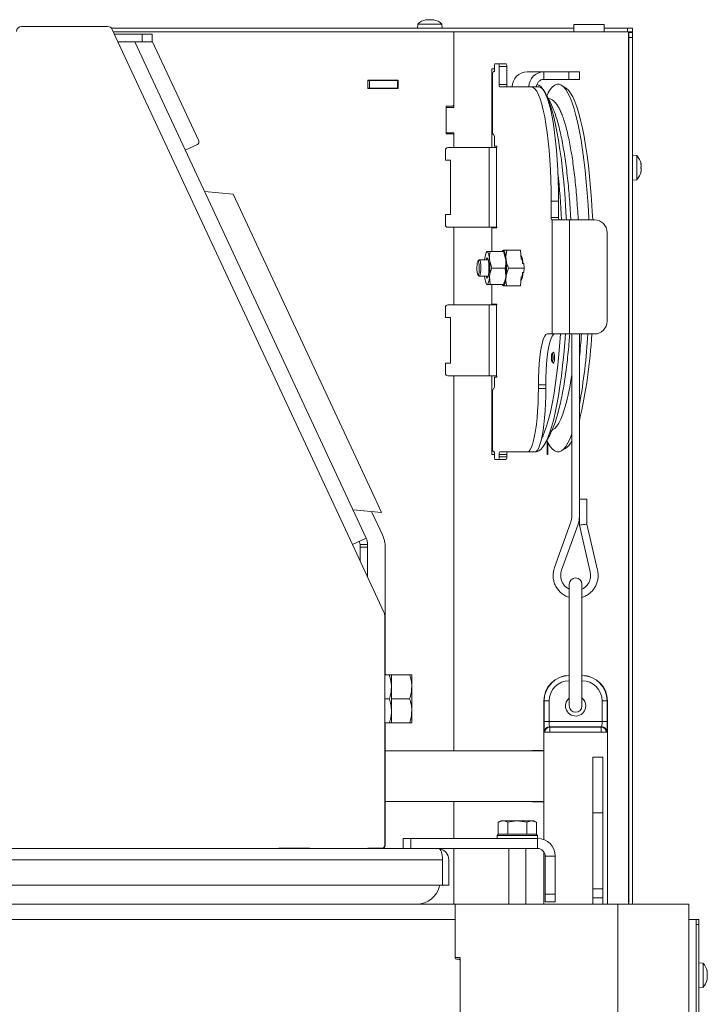
# Model space of a CAD drawing. Extents: x -5079 to -1457, y 1112 to 3986.
# Drawn here: x -4440 to -4169, y 3462 to 3850 of the extents above; entities that cross this region are included whole.
import ezdxf

# ---------------------------------------------------------------- set-up
doc = ezdxf.new("R2010")
doc.units = 0
doc.header["$LTSCALE"] = 5

msp = doc.modelspace()

# ---------------------------------------------------------------- linework, layer by layer
at = {"color": 7, "linetype": 'Continuous', "lineweight": 15}
for p, q in [((-4283.14, 3848.65), (-4283.28, 3847.01)), ((-4273.62, 3848.65), (-4283.14, 3848.65)), ((-4280.06, 3850.24), (-4280.06, 3850.26)), ((-4279.88, 3850.35), (-4279.88, 3850.35)), ((-4279.88, 3850.26), (-4279.88, 3850.35)), ((-4279.13, 3850.35), (-4279.13, 3850.35)), ((-4277.63, 3850.35), (-4277.63, 3850.35)), ((-4276.88, 3850.26), (-4276.88, 3850.35)), ((-4276.7, 3850.24), (-4276.7, 3850.26)), ((-4273.48, 3847.01), (-4273.62, 3848.65)), ((-4221.58, 3848.41), (-4221.58, 3845.51)), ((-4215.58, 3848.41), (-4221.58, 3848.41)), ((-4209.58, 3848.41), (-4215.58, 3848.41)), ((-4209.58, 3845.51), (-4209.58, 3848.41)), ((-4439.38, 3847.66), (-4405.44, 3847.66)), ((-4221.58, 3847.01), (-4403.96, 3847.01)), ((-4401.36, 3841.66), (-4403.62, 3846.51)), ((-4268.88, 3845.51), (-4403.16, 3845.51)), ((-4391.88, 3844.66), (-4402.76, 3844.66)), ((-4391.88, 3841.66), (-4391.88, 3844.66)), ((-4391.88, 3844.66), (-4387.88, 3844.66)), ((-4387.88, 3844.66), (-4387.88, 3841.66)), ((-4268.88, 3845.51), (-4268.88, 3815.71)), ((-4206.08, 3845.51), (-4268.88, 3845.51)), ((-4200.38, 3847.01), (-4209.58, 3847.01)), ((-4206.08, 3845.51), (-4200.08, 3845.51)), ((-4200.38, 3845.51), (-4200.38, 3847.01)), ((-4200.38, 3847.01), (-4198.38, 3847.01)), ((-4198.38, 3845.51), (-4200.08, 3845.51)), ((-4200.08, 3845.51), (-4200.08, 3501.51)), ((-4199.88, 3845.31), (-4198.38, 3845.31)), ((-4199.88, 3843.31), (-4199.88, 3845.31)), ((-4198.38, 3847.01), (-4198.38, 3845.51)), ((-4198.38, 3845.31), (-4198.38, 3843.31)), ((-4308.9, 3643.38), (-4401.36, 3841.66)), ((-4401.36, 3841.66), (-4395.63, 3841.66)), ((-4391.88, 3841.66), (-4395.63, 3841.66)), ((-4394.74, 3841.66), (-4303.46, 3645.91)), ((-4387.88, 3841.66), (-4391.88, 3841.66)), ((-4387.88, 3841.86), (-4369.53, 3802.52)), ((-4200.08, 3844.01), (-4199.88, 3844.01)), ((-4198.38, 3843.31), (-4199.88, 3843.31)), ((-4199.88, 3843.31), (-4199.88, 3501.51)), ((-4198.38, 3843.31), (-4198.38, 3501.51)), ((-4268.88, 3839.51), (-4268.88, 3816.81)), ((-4251.18, 3832.91), (-4252.71, 3832.91)), ((-4248.23, 3832.91), (-4251.18, 3832.91)), ((-4253.88, 3830.91), (-4252.88, 3830.91)), ((-4253.88, 3799.91), (-4253.88, 3830.91)), ((-4252.88, 3829.91), (-4253.26, 3829.91)), ((-4252.88, 3831.91), (-4252.88, 3829.91)), ((-4251.01, 3824.81), (-4251.01, 3831.91)), ((-4248.05, 3831.91), (-4251.01, 3831.91)), ((-4248.05, 3824.81), (-4248.05, 3831.91)), ((-4233.38, 3829.81), (-4239.98, 3829.81)), ((-4233.38, 3826.81), (-4233.38, 3829.81)), ((-4233.38, 3829.81), (-4223.53, 3829.81)), ((-4223.53, 3826.81), (-4223.53, 3829.81)), ((-4219.4, 3829.81), (-4223.53, 3829.81)), ((-4219.4, 3826.81), (-4219.4, 3829.81)), ((-4302.88, 3826.51), (-4302.88, 3823.21)), ((-4290.88, 3826.51), (-4302.88, 3826.51)), ((-4302.13, 3826.36), (-4302.88, 3826.36)), ((-4302.13, 3823.36), (-4302.13, 3826.36)), ((-4291.13, 3826.36), (-4302.13, 3826.36)), ((-4291.13, 3823.36), (-4291.13, 3826.36)), ((-4290.88, 3826.36), (-4291.13, 3826.36)), ((-4290.88, 3823.21), (-4290.88, 3826.51)), ((-4253.61, 3827.91), (-4253.61, 3806.91)), ((-4248.05, 3824.81), (-4251.01, 3824.81)), ((-4233.38, 3826.81), (-4223.53, 3826.81)), ((-4223.53, 3826.81), (-4219.4, 3826.81)), ((-4302.13, 3823.36), (-4302.88, 3823.36)), ((-4302.88, 3823.21), (-4290.88, 3823.21)), ((-4291.13, 3823.36), (-4302.13, 3823.36)), ((-4290.88, 3823.36), (-4291.13, 3823.36)), ((-4245.88, 3823.81), (-4250.83, 3823.81)), ((-4245.88, 3823.81), (-4239.29, 3823.81)), ((-4238.35, 3823.81), (-4239.29, 3823.81)), ((-4235.39, 3823.81), (-4238.35, 3823.81)), ((-4231.11, 3818.26), (-4232.84, 3821.45)), ((-4231.65, 3821.45), (-4232.24, 3820.35)), ((-4224.84, 3823.54), (-4226.53, 3824.54)), ((-4231.03, 3818.11), (-4231.11, 3818.26)), ((-4269.38, 3816.31), (-4271.88, 3816.31)), ((-4271.88, 3816.31), (-4271.88, 3805.31)), ((-4271.88, 3815.71), (-4271.88, 3805.71)), ((-4268.88, 3815.71), (-4271.88, 3815.71)), ((-4271.88, 3805.71), (-4268.88, 3805.71)), ((-4271.88, 3805.31), (-4269.38, 3805.31)), ((-4268.88, 3805.71), (-4268.88, 3799.91)), ((-4268.88, 3804.81), (-4268.88, 3799.91)), ((-4253.26, 3804.91), (-4253.09, 3804.91)), ((-4252.92, 3803.91), (-4252.92, 3800.41)), ((-4374.83, 3798.95), (-4370.02, 3801.19)), ((-4272.22, 3794.91), (-4272.22, 3798.91)), ((-4271.22, 3799.91), (-4255.03, 3799.91)), ((-4255.03, 3768.51), (-4255.03, 3799.91)), ((-4252.08, 3799.91), (-4255.03, 3799.91)), ((-4252.92, 3800.41), (-4251.99, 3800.41)), ((-4252.08, 3799.91), (-4252.08, 3768.51)), ((-4251.99, 3799.91), (-4252.08, 3799.91)), ((-4270.22, 3794.91), (-4272.22, 3794.91)), ((-4270.22, 3773.51), (-4270.22, 3794.91)), ((-4199.88, 3794.11), (-4200.08, 3794.11)), ((-4196.74, 3796.77), (-4198.38, 3796.91)), ((-4196.74, 3787.26), (-4196.74, 3796.77)), ((-4195.15, 3793.69), (-4195.13, 3793.69)), ((-4200.08, 3789.91), (-4199.88, 3789.91)), ((-4195.15, 3790.34), (-4195.13, 3790.34)), ((-4195.13, 3793.51), (-4195.04, 3793.51)), ((-4195.13, 3790.51), (-4195.04, 3790.51)), ((-4195.04, 3792.76), (-4195.04, 3792.76)), ((-4195.04, 3791.26), (-4195.04, 3791.26)), ((-4195.04, 3790.51), (-4195.04, 3790.51)), ((-4198.38, 3787.11), (-4196.74, 3787.26)), ((-4367.2, 3782.59), (-4355.97, 3781.61)), ((-4353.04, 3775.33), (-4355.97, 3781.61)), ((-4230.53, 3772.41), (-4230.53, 3778.81)), ((-4227.58, 3778.81), (-4230.53, 3778.81)), ((-4227.58, 3772.41), (-4227.58, 3778.81)), ((-4353.04, 3775.33), (-4300.34, 3662.3)), ((-4272.22, 3769.51), (-4272.22, 3773.51)), ((-4272.22, 3773.51), (-4270.22, 3773.51)), ((-4227.58, 3772.41), (-4230.53, 3772.41)), ((-4230.19, 3771.41), (-4230.36, 3771.41)), ((-4230.19, 3771.41), (-4230.19, 3726.41)), ((-4223.24, 3771.41), (-4230.19, 3771.41)), ((-4223.24, 3726.41), (-4223.24, 3771.41)), ((-4213.39, 3771.41), (-4223.24, 3771.41)), ((-4255.03, 3768.51), (-4271.22, 3768.51)), ((-4268.88, 3768.51), (-4268.88, 3737.91)), ((-4255.03, 3768.51), (-4252.08, 3768.51)), ((-4253.88, 3758.91), (-4253.88, 3768.51)), ((-4251.91, 3768.21), (-4253.88, 3768.21)), ((-4251.91, 3768.51), (-4252.08, 3768.51)), ((-4251.91, 3768.21), (-4251.91, 3768.51)), ((-4208.46, 3731.41), (-4208.46, 3766.41)), ((-4255.96, 3758.91), (-4256.13, 3758.6)), ((-4254.56, 3758.91), (-4249.3, 3758.91)), ((-4249.57, 3759.41), (-4249.75, 3759.08)), ((-4249.3, 3758.91), (-4248.4, 3755.66)), ((-4249.04, 3758.6), (-4249.2, 3758.91)), ((-4248.06, 3759.41), (-4242.67, 3759.41)), ((-4242.67, 3759.41), (-4242.32, 3755.91)), ((-4258.93, 3755.6), (-4259.41, 3755.11)), ((-4255.37, 3755.65), (-4258.83, 3755.65)), ((-4253.91, 3752.41), (-4254.8, 3755.66)), ((-4242.32, 3755.91), (-4242.02, 3755.91)), ((-4242.02, 3755.91), (-4241.85, 3754.16)), ((-4253.91, 3752.41), (-4248.65, 3752.41)), ((-4248.65, 3752.41), (-4248.4, 3749.16)), ((-4247.36, 3752.41), (-4241.18, 3752.41)), ((-4241.85, 3754.16), (-4241.36, 3754.16)), ((-4241.36, 3754.16), (-4241.18, 3752.41)), ((-4241.18, 3752.41), (-4241.36, 3750.66)), ((-4259.41, 3749.72), (-4258.93, 3749.23)), ((-4258.83, 3749.18), (-4255.37, 3749.18)), ((-4254.56, 3745.91), (-4254.8, 3749.16)), ((-4242.32, 3748.91), (-4242.67, 3745.41)), ((-4242.32, 3748.91), (-4242.02, 3748.91)), ((-4241.85, 3750.66), (-4242.02, 3748.91)), ((-4241.85, 3750.66), (-4241.36, 3750.66)), ((-4256.13, 3746.22), (-4255.96, 3745.91)), ((-4254.56, 3745.91), (-4249.3, 3745.91)), ((-4253.88, 3737.91), (-4253.88, 3745.91)), ((-4249.75, 3745.75), (-4249.57, 3745.41)), ((-4249.2, 3745.91), (-4249.04, 3746.22)), ((-4248.06, 3745.41), (-4242.67, 3745.41)), ((-4272.22, 3732.91), (-4272.22, 3736.91)), ((-4271.22, 3737.91), (-4255.03, 3737.91)), ((-4255.03, 3709.91), (-4255.03, 3737.91)), ((-4252.08, 3737.91), (-4255.03, 3737.91)), ((-4253.88, 3738.21), (-4251.91, 3738.21)), ((-4252.08, 3737.91), (-4252.08, 3709.91)), ((-4252.08, 3737.91), (-4251.91, 3737.91)), ((-4251.91, 3737.91), (-4251.91, 3738.21)), ((-4270.22, 3732.91), (-4272.22, 3732.91)), ((-4270.22, 3714.91), (-4270.22, 3732.91)), ((-4232.1, 3726.41), (-4230.19, 3726.41)), ((-4230.19, 3726.41), (-4223.24, 3726.41)), ((-4223.24, 3726.41), (-4213.39, 3726.41)), ((-4222.37, 3726.41), (-4222.37, 3654.88)), ((-4219.37, 3654.88), (-4219.37, 3726.41)), ((-4229.72, 3719.13), (-4230.19, 3718.64)), ((-4229.65, 3719.16), (-4229.72, 3719.13)), ((-4229.44, 3719.16), (-4229.65, 3719.16)), ((-4272.22, 3710.91), (-4272.22, 3714.91)), ((-4272.22, 3714.91), (-4270.22, 3714.91)), ((-4230.19, 3715.49), (-4229.72, 3715)), ((-4229.65, 3714.96), (-4229.44, 3714.96)), ((-4255.03, 3709.91), (-4271.22, 3709.91)), ((-4268.88, 3709.91), (-4268.88, 3562.01)), ((-4255.03, 3709.91), (-4252.08, 3709.91)), ((-4253.88, 3678.91), (-4253.88, 3709.91)), ((-4252.92, 3709.41), (-4252.92, 3705.91)), ((-4251.99, 3709.41), (-4252.92, 3709.41)), ((-4252.08, 3709.91), (-4251.99, 3709.91)), ((-4253.09, 3704.91), (-4253.26, 3704.91)), ((-4235.57, 3704.91), (-4235.57, 3706.41)), ((-4232.62, 3706.41), (-4235.57, 3706.41)), ((-4232.62, 3704.91), (-4235.57, 3704.91)), ((-4232.62, 3704.91), (-4232.62, 3706.41)), ((-4253.61, 3702.91), (-4253.61, 3681.91)), ((-4232.84, 3683.38), (-4231.11, 3686.57)), ((-4231.11, 3686.57), (-4230.96, 3686.86)), ((-4232.24, 3684.47), (-4231.65, 3683.38)), ((-4232.08, 3679.43), (-4232.08, 3684.17)), ((-4231.88, 3683.8), (-4231.88, 3678.91)), ((-4226.53, 3680.29), (-4224.84, 3681.28)), ((-4252.88, 3678.91), (-4253.88, 3678.91)), ((-4253.26, 3679.91), (-4252.88, 3679.91)), ((-4252.88, 3679.91), (-4252.88, 3677.91)), ((-4251.01, 3677.91), (-4251.01, 3678.91)), ((-4248.05, 3678.91), (-4251.01, 3678.91)), ((-4248.05, 3677.91), (-4251.01, 3677.91)), ((-4250.83, 3679.91), (-4239.91, 3679.91)), ((-4248.05, 3677.91), (-4248.05, 3678.91)), ((-4236.96, 3679.91), (-4239.91, 3679.91)), ((-4232.08, 3679.43), (-4232.08, 3678.91)), ((-4231.88, 3678.91), (-4232.08, 3678.91)), ((-4252.71, 3676.91), (-4251.18, 3676.91)), ((-4248.23, 3676.91), (-4251.18, 3676.91)), ((-4297.41, 3656.02), (-4300.34, 3662.3)), ((-4219.37, 3661.24), (-4216.41, 3661.24)), ((-4216.41, 3651.41), (-4216.41, 3661.24)), ((-4308.64, 3657.01), (-4297.41, 3656.02)), ((-4301.39, 3656.37), (-4297.09, 3647.15)), ((-4219.41, 3654.07), (-4219.41, 3651.07)), ((-4222.88, 3651.97), (-4229.22, 3634.26)), ((-4226.4, 3633.25), (-4220.05, 3650.95)), ((-4219.41, 3651.07), (-4215.14, 3632.56)), ((-4212.22, 3633.23), (-4216.41, 3651.41)), ((-4303.46, 3645.91), (-4308.9, 3643.38)), ((-4296.46, 3616.7), (-4308.9, 3643.38)), ((-4305.9, 3643.38), (-4302.9, 3643.38)), ((-4305.9, 3642.38), (-4305.9, 3643.38)), ((-4302.9, 3642.38), (-4305.9, 3642.38)), ((-4305.9, 3642.38), (-4305.9, 3636.94)), ((-4302.9, 3643.38), (-4302.9, 3642.38)), ((-4302.9, 3630.51), (-4302.9, 3642.38)), ((-4295.98, 3592.01), (-4295.98, 3642.17)), ((-4223.37, 3627.74), (-4223.37, 3617.56)), ((-4218.37, 3617.56), (-4218.37, 3627.74)), ((-4296.18, 3615.43), (-4296.18, 3524.66)), ((-4223.37, 3617.56), (-4223.37, 3614.65)), ((-4218.37, 3614.65), (-4218.37, 3617.56)), ((-4223.37, 3614.65), (-4223.37, 3595.03)), ((-4218.37, 3595.03), (-4218.37, 3614.65)), ((-4294.35, 3592.01), (-4296.18, 3592.01)), ((-4293.5, 3592.01), (-4286.35, 3592.01)), ((-4293.5, 3592.01), (-4293.5, 3582.51)), ((-4285.5, 3592.01), (-4285.5, 3587.26)), ((-4223.37, 3595.03), (-4223.37, 3579.74)), ((-4218.37, 3579.74), (-4218.37, 3595.03)), ((-4285.5, 3587.26), (-4285.5, 3577.76)), ((-4294.35, 3582.51), (-4296.18, 3582.51)), ((-4293.5, 3582.51), (-4286.35, 3582.51)), ((-4293.5, 3582.51), (-4293.5, 3573.01)), ((-4233.37, 3581.74), (-4233.37, 3527.05)), ((-4233.3, 3581.74), (-4233.37, 3581.74)), ((-4233.3, 3573.54), (-4233.3, 3581.74)), ((-4231.3, 3581.74), (-4233.3, 3581.74)), ((-4231.3, 3581.74), (-4231.3, 3573.54)), ((-4208.44, 3581.74), (-4210.44, 3581.74)), ((-4210.44, 3573.54), (-4210.44, 3581.74)), ((-4208.44, 3581.74), (-4208.44, 3573.54)), ((-4208.37, 3581.74), (-4208.44, 3581.74)), ((-4208.37, 3501.51), (-4208.37, 3581.74)), ((-4285.5, 3577.76), (-4285.5, 3573.01)), ((-4294.35, 3573.01), (-4296.18, 3573.01)), ((-4295.98, 3524.66), (-4295.98, 3573.01)), ((-4293.5, 3573.01), (-4286.35, 3573.01)), ((-4231.3, 3573.54), (-4233.3, 3573.54)), ((-4231.3, 3573.54), (-4210.44, 3573.54)), ((-4208.44, 3573.54), (-4210.44, 3573.54)), ((-4233, 3569.38), (-4233.16, 3569.54)), ((-4233, 3569.38), (-4231, 3569.38)), ((-4231.16, 3571.54), (-4231, 3571.37)), ((-4210.58, 3571.54), (-4231.16, 3571.54)), ((-4231, 3571.37), (-4210.74, 3571.37)), ((-4231, 3571.37), (-4231, 3569.38)), ((-4210.74, 3569.38), (-4231, 3569.38)), ((-4210.74, 3571.37), (-4210.58, 3571.54)), ((-4210.74, 3571.37), (-4210.74, 3569.38)), ((-4210.74, 3569.38), (-4208.74, 3569.38)), ((-4208.58, 3569.54), (-4208.74, 3569.38)), ((-4233.37, 3562.01), (-4295.98, 3562.01)), ((-4237.83, 3562.16), (-4233.37, 3562.16)), ((-4237.83, 3562.01), (-4237.83, 3562.16)), ((-4210.08, 3559.51), (-4214.08, 3559.51)), ((-4214.08, 3537.51), (-4214.08, 3559.51)), ((-4210.08, 3537.51), (-4210.08, 3559.51)), ((-4233.37, 3542.01), (-4295.98, 3542.01)), ((-4268.88, 3542.01), (-4268.88, 3527.51)), ((-4237.83, 3541.86), (-4237.83, 3542.01)), ((-4233.37, 3541.86), (-4237.83, 3541.86)), ((-4214.08, 3537.51), (-4210.08, 3537.51)), ((-4214.08, 3507.58), (-4214.08, 3537.51)), ((-4210.08, 3507.58), (-4210.08, 3537.51)), ((-4250.38, 3534.41), (-4251.39, 3533.83)), ((-4251.39, 3529.11), (-4251.39, 3533.83)), ((-4250.38, 3534.41), (-4249.51, 3534.41)), ((-4249.51, 3534.41), (-4243.88, 3534.41)), ((-4247.63, 3529.11), (-4247.63, 3533.83)), ((-4240.13, 3533.83), (-4243.88, 3534.41)), ((-4243.88, 3534.41), (-4238.25, 3534.41)), ((-4240.13, 3529.11), (-4240.13, 3533.83)), ((-4236.37, 3533.83), (-4238.25, 3534.41)), ((-4238.25, 3534.41), (-4237.38, 3534.41)), ((-4236.37, 3533.83), (-4237.38, 3534.41)), ((-4236.37, 3529.11), (-4236.37, 3533.83)), ((-4288.88, 3523.51), (-4288.88, 3527.51)), ((-4288.88, 3527.51), (-4285.88, 3527.51)), ((-4285.88, 3527.51), (-4285.88, 3523.51)), ((-4285.88, 3527.51), (-4235.88, 3527.51)), ((-4251.38, 3529.11), (-4251.88, 3528.61)), ((-4251.88, 3528.61), (-4251.88, 3527.51)), ((-4235.88, 3528.61), (-4251.88, 3528.61)), ((-4251.39, 3529.11), (-4251.38, 3529.11)), ((-4251.38, 3529.11), (-4236.38, 3529.11)), ((-4247.64, 3529.11), (-4247.63, 3529.11)), ((-4247.63, 3529.11), (-4247.62, 3529.11)), ((-4240.14, 3529.11), (-4240.13, 3529.11)), ((-4240.13, 3529.11), (-4240.12, 3529.11)), ((-4235.88, 3528.61), (-4236.38, 3529.11)), ((-4236.38, 3529.11), (-4236.37, 3529.11)), ((-4235.88, 3527.51), (-4235.88, 3528.61)), ((-4235.88, 3523.51), (-4235.88, 3527.51)), ((-4274.88, 3523.51), (-4932.88, 3523.51)), ((-4325.88, 3523.66), (-4337.88, 3523.66)), ((-4337.88, 3523.66), (-4337.88, 3523.51)), ((-4325.88, 3523.51), (-4325.88, 3523.66)), ((-4302.88, 3523.66), (-4302.88, 3523.51)), ((-4297.18, 3523.66), (-4302.88, 3523.66)), ((-4297.18, 3523.66), (-4296.98, 3523.66)), ((-4274.88, 3523.51), (-4235.88, 3523.51)), ((-4268.88, 3523.51), (-4268.88, 3501.51)), ((-4247.28, 3523.51), (-4247.28, 3501.51)), ((-4240.48, 3501.51), (-4240.48, 3523.51)), ((-4233.37, 3522.16), (-4233.37, 3501.51)), ((-4273.38, 3519.01), (-4934.38, 3519.01)), ((-4273.38, 3509.01), (-4273.38, 3519.01)), ((-4270.9, 3519.01), (-4270.9, 3509.01)), ((-4232.88, 3520.51), (-4228.88, 3520.51)), ((-4232.88, 3505.51), (-4232.88, 3520.51)), ((-4228.88, 3505.51), (-4228.88, 3520.51)), ((-4934.38, 3509.01), (-4273.38, 3509.01)), ((-4273.38, 3509.01), (-4270.9, 3509.01)), ((-4214.08, 3507.58), (-4210.08, 3507.58)), ((-4214.08, 3504.05), (-4214.08, 3507.58)), ((-4210.08, 3507.58), (-4210.08, 3504.05)), ((-4232.88, 3502.51), (-4232.88, 3505.51)), ((-4232.88, 3505.51), (-4228.88, 3505.51)), ((-4228.88, 3502.51), (-4232.88, 3502.51)), ((-4228.88, 3505.51), (-4228.88, 3502.51)), ((-4210.08, 3504.05), (-4214.08, 3504.05)), ((-4214.08, 3501.51), (-4214.08, 3504.05)), ((-4210.08, 3504.05), (-4210.08, 3501.51)), ((-4268.38, 3501.51), (-4939.38, 3501.51)), ((-4268.38, 3495.51), (-4268.38, 3501.51)), ((-4268.38, 3501.51), (-4262.38, 3501.51)), ((-4262.38, 3501.51), (-4207.19, 3501.51)), ((-4207.19, 3501.51), (-4204.19, 3501.51)), ((-4204.19, 2674.01), (-4204.19, 3501.51)), ((-4204.19, 3501.51), (-4179.28, 3501.51)), ((-4179.28, 3501.51), (-4176.28, 3501.51)), ((-4176.28, 2751.01), (-4176.28, 3501.51)), ((-4268.38, 3495.51), (-4939.38, 3495.51)), ((-4268.38, 3480.31), (-4268.38, 3495.51)), ((-4176.28, 3495.51), (-4173.28, 3495.51)), ((-4173.28, 3495.51), (-4172.28, 3495.51)), ((-4173.28, 2751.01), (-4173.28, 3495.51)), ((-4172.28, 3495.51), (-4172.28, 3493.51)), ((-4172.28, 3493.51), (-4173.28, 3493.51)), ((-4172.28, 3493.51), (-4172.28, 2837.51)), ((-4266.74, 3480.51), (-4268.38, 3480.51)), ((-4266.88, 3479.81), (-4267.88, 3479.81)), ((-4266.38, 3480.01), (-4266.38, 3479.31)), ((-4266.38, 3424.51), (-4266.38, 3479.31)), ((-4170.64, 3478.27), (-4172.28, 3478.41)), ((-4170.64, 3468.76), (-4170.64, 3478.27)), ((-4169.05, 3475.34), (-4169.03, 3475.34)), ((-4168.98, 3472.14), (-4169.05, 3472.14)), ((-4169.04, 3473.89), (-4168.94, 3473.89)), ((-4169.04, 3473.89), (-4168.94, 3473.89)), ((-4169.04, 3472.11), (-4169.03, 3472.11)), ((-4168.94, 3474.96), (-4168.94, 3474.96)), ((-4168.94, 3474.9), (-4168.94, 3474.9)), ((-4168.94, 3474.59), (-4168.94, 3474.59)), ((-4168.94, 3473.89), (-4168.94, 3473.89)), ((-4168.94, 3473.14), (-4168.94, 3473.14)), ((-4168.94, 3472.44), (-4168.94, 3472.44)), ((-4168.94, 3472.07), (-4168.94, 3472.07)), ((-4172.28, 3468.61), (-4170.64, 3468.76))]:
    msp.add_line(p, q, dxfattribs=at)
at = {"color": 7, "linetype": 'Continuous', "lineweight": 15, "flags": 128}
for points in [[(-4279.88, 3850.35), (-4279.88, 3850.35)], [(-4276.88, 3850.35), (-4276.88, 3850.35), (-4276.88, 3850.35), (-4276.88, 3850.35), (-4276.88, 3850.35), (-4276.88, 3850.35), (-4276.88, 3850.35), (-4276.88, 3850.35), (-4276.88, 3850.35)], [(-4276.88, 3850.35), (-4276.88, 3850.35)], [(-4224.53, 3771.41), (-4224.58, 3772.4), (-4224.85, 3777.21), (-4225.18, 3781.9), (-4225.57, 3786.45), (-4226.01, 3790.83), (-4226.5, 3795.03), (-4227.04, 3799.02), (-4227.63, 3802.78), (-4228.26, 3806.29), (-4228.93, 3809.54), (-4229.64, 3812.52), (-4230.39, 3815.2), (-4231.16, 3817.58), (-4231.97, 3819.63), (-4232.79, 3821.36), (-4233.64, 3822.76), (-4234.5, 3823.81), (-4235.37, 3824.52), (-4236.15, 3824.85)], [(-4231.65, 3821.45), (-4230.85, 3822.76), (-4229.99, 3823.81), (-4229.12, 3824.52), (-4228.25, 3824.87), (-4227.37, 3824.87), (-4226.49, 3824.52), (-4225.62, 3823.81), (-4224.76, 3822.76), (-4223.92, 3821.36), (-4223.09, 3819.63), (-4222.29, 3817.58), (-4221.51, 3815.2), (-4220.77, 3812.52), (-4220.06, 3809.54), (-4219.38, 3806.29), (-4218.75, 3802.78), (-4218.16, 3799.02), (-4217.62, 3795.03), (-4217.13, 3790.83), (-4216.69, 3786.45), (-4216.31, 3781.9), (-4215.98, 3777.21), (-4215.71, 3772.4), (-4215.66, 3771.41)], [(-4230.53, 3778.81), (-4230.57, 3782.97), (-4230.67, 3787.08), (-4230.83, 3791.13), (-4231.06, 3795.07), (-4231.35, 3798.87), (-4231.7, 3802.5), (-4232.11, 3805.93), (-4232.57, 3809.13), (-4233.08, 3812.07), (-4233.64, 3814.72), (-4234.23, 3817.07), (-4234.86, 3819.1), (-4235.53, 3820.77), (-4236.21, 3822.1), (-4236.91, 3823.05), (-4237.63, 3823.62), (-4238.35, 3823.81)], [(-4227.58, 3778.81), (-4227.61, 3782.97), (-4227.71, 3787.08), (-4227.88, 3791.13), (-4228.11, 3795.07), (-4228.4, 3798.87), (-4228.75, 3802.5), (-4229.16, 3805.93), (-4229.62, 3809.13), (-4230.13, 3812.07), (-4230.68, 3814.72), (-4231.28, 3817.07), (-4231.91, 3819.1), (-4232.57, 3820.77), (-4233.26, 3822.1), (-4233.96, 3823.05), (-4234.67, 3823.62), (-4235.39, 3823.81)], [(-4224.84, 3823.54), (-4224.57, 3823.37), (-4223.71, 3822.57), (-4222.85, 3821.42), (-4222.02, 3819.93), (-4221.2, 3818.1), (-4220.41, 3815.95), (-4219.64, 3813.48), (-4218.91, 3810.7), (-4218.21, 3807.63), (-4217.56, 3804.29), (-4216.94, 3800.69), (-4216.37, 3796.85), (-4215.85, 3792.79), (-4215.39, 3788.53), (-4214.97, 3784.08), (-4214.61, 3779.48), (-4214.31, 3774.75), (-4214.13, 3771.41)], [(-4195.04, 3793.51), (-4195.04, 3793.51)], [(-4195.04, 3790.51), (-4195.04, 3790.51)], [(-4256.76, 3755.66), (-4256.68, 3756.37), (-4256.58, 3757.01), (-4256.47, 3757.57), (-4256.35, 3758.04), (-4256.21, 3758.42), (-4256.07, 3758.69), (-4255.93, 3758.86), (-4255.78, 3758.91)], [(-4255.78, 3758.91), (-4255.63, 3758.86), (-4255.49, 3758.69), (-4255.35, 3758.42), (-4255.22, 3758.04), (-4255.09, 3757.57), (-4254.98, 3757.01), (-4254.89, 3756.37), (-4254.8, 3755.66)], [(-4249.38, 3759.41), (-4249.22, 3759.35), (-4249.07, 3759.17), (-4248.92, 3758.88), (-4248.77, 3758.48), (-4248.64, 3757.97), (-4248.52, 3757.36), (-4248.42, 3756.67), (-4248.33, 3755.91)], [(-4258.85, 3752.65), (-4258.9, 3753.62), (-4259, 3754.42), (-4259.15, 3754.96), (-4259.32, 3755.15), (-4259.5, 3754.97), (-4259.64, 3754.44), (-4259.75, 3753.64), (-4259.8, 3752.68), (-4259.78, 3751.68), (-4259.71, 3750.78), (-4259.58, 3750.1), (-4259.42, 3749.73), (-4259.24, 3749.72), (-4259.08, 3750.08), (-4258.95, 3750.75), (-4258.87, 3751.65), (-4258.85, 3752.65)], [(-4258.27, 3752.7), (-4258.32, 3753.73), (-4258.42, 3754.62), (-4258.57, 3755.27), (-4258.74, 3755.61), (-4258.93, 3755.6), (-4258.93, 3755.6)], [(-4256.19, 3749.18), (-4256.04, 3748.69), (-4255.83, 3748.42), (-4255.63, 3748.51), (-4255.43, 3748.95), (-4255.27, 3749.69), (-4255.16, 3750.68), (-4255.09, 3751.82), (-4255.09, 3753.01), (-4255.16, 3754.15), (-4255.27, 3755.13), (-4255.43, 3755.88), (-4255.63, 3756.31), (-4255.83, 3756.4), (-4256.04, 3756.14), (-4256.19, 3755.65)], [(-4258.93, 3749.23), (-4258.83, 3749.18), (-4258.65, 3749.36), (-4258.49, 3749.87), (-4258.36, 3750.66), (-4258.29, 3751.63), (-4258.27, 3752.7)], [(-4255.78, 3745.91), (-4255.93, 3745.97), (-4256.07, 3746.13), (-4256.21, 3746.41), (-4256.35, 3746.78), (-4256.47, 3747.26), (-4256.58, 3747.82), (-4256.68, 3748.46), (-4256.76, 3749.16)], [(-4254.8, 3749.16), (-4254.89, 3748.46), (-4254.98, 3747.82), (-4255.09, 3747.26), (-4255.22, 3746.78), (-4255.35, 3746.41), (-4255.49, 3746.13), (-4255.63, 3745.97), (-4255.78, 3745.91)], [(-4248.33, 3748.91), (-4248.42, 3748.15), (-4248.52, 3747.46), (-4248.64, 3746.86), (-4248.77, 3746.35), (-4248.92, 3745.95), (-4249.07, 3745.65), (-4249.22, 3745.47), (-4249.38, 3745.41)], [(-4236.85, 3679.92), (-4236.24, 3679.96), (-4235.37, 3680.31), (-4234.5, 3681.01), (-4233.64, 3682.07), (-4232.79, 3683.46), (-4231.97, 3685.19), (-4231.16, 3687.25), (-4230.39, 3689.63), (-4229.64, 3692.31), (-4228.93, 3695.28), (-4228.26, 3698.54), (-4227.63, 3702.05), (-4227.04, 3705.81), (-4226.5, 3709.8), (-4226.01, 3713.99), (-4225.57, 3718.38), (-4225.18, 3722.92), (-4224.93, 3726.41)], [(-4235.57, 3706.41), (-4235.53, 3709.26), (-4235.43, 3712.05), (-4235.26, 3714.72), (-4235.02, 3717.23), (-4234.72, 3719.51), (-4234.37, 3721.53), (-4233.97, 3723.24), (-4233.54, 3724.61), (-4233.08, 3725.6), (-4232.59, 3726.21), (-4232.1, 3726.41)], [(-4234.4, 3684.7), (-4233.89, 3685.77), (-4233.09, 3687.76), (-4232.31, 3690.08), (-4231.56, 3692.7), (-4230.84, 3695.62), (-4230.17, 3698.83), (-4229.53, 3702.3), (-4228.94, 3706.03), (-4228.39, 3709.98), (-4227.9, 3714.14), (-4227.46, 3718.5), (-4227.07, 3723.02), (-4226.82, 3726.41)], [(-4232.62, 3706.41), (-4232.58, 3709.26), (-4232.47, 3712.05), (-4232.3, 3714.72), (-4232.06, 3717.23), (-4231.77, 3719.51), (-4231.42, 3721.53), (-4231.02, 3723.24), (-4230.58, 3724.61), (-4230.12, 3725.6), (-4229.64, 3726.21), (-4229.14, 3726.41)], [(-4230.14, 3718.66), (-4230.25, 3718.54), (-4230.34, 3718.19), (-4230.4, 3717.68), (-4230.42, 3717.06), (-4230.4, 3716.45), (-4230.34, 3715.93), (-4230.25, 3715.59), (-4230.14, 3715.46), (-4230.04, 3715.59), (-4229.95, 3715.93), (-4229.89, 3716.45), (-4229.87, 3717.06), (-4229.89, 3717.68), (-4229.95, 3718.19), (-4230.04, 3718.54), (-4230.14, 3718.66)], [(-4229.72, 3715), (-4229.65, 3714.96), (-4229.51, 3715.12), (-4229.39, 3715.58), (-4229.31, 3716.26), (-4229.29, 3717.06), (-4229.31, 3717.87), (-4229.39, 3718.55), (-4229.51, 3719), (-4229.65, 3719.16), (-4229.65, 3719.16)], [(-4229.68, 3714.99), (-4229.55, 3714.86), (-4229.41, 3715.03), (-4229.28, 3715.51), (-4229.2, 3716.22), (-4229.17, 3717.06)], [(-4229.17, 3717.06), (-4229.2, 3717.91), (-4229.28, 3718.62), (-4229.41, 3719.1), (-4229.55, 3719.26), (-4229.67, 3719.15)], [(-4222.37, 3710.49), (-4222.62, 3708.88), (-4223.21, 3705.5), (-4223.84, 3702.38), (-4224.51, 3699.53), (-4225.21, 3696.99), (-4225.95, 3694.75), (-4226.71, 3692.84), (-4227.49, 3691.26), (-4228.29, 3690.02), (-4229.11, 3689.13), (-4229.94, 3688.59), (-4230.08, 3688.54)], [(-4239.91, 3679.91), (-4239.39, 3680.1), (-4238.87, 3680.64), (-4238.37, 3681.54), (-4237.89, 3682.78), (-4237.44, 3684.34), (-4237.03, 3686.2), (-4236.66, 3688.34), (-4236.34, 3690.71), (-4236.07, 3693.3), (-4235.85, 3696.05), (-4235.7, 3698.93), (-4235.6, 3701.9), (-4235.57, 3704.91)], [(-4236.96, 3679.91), (-4236.43, 3680.1), (-4235.92, 3680.64), (-4235.42, 3681.54), (-4234.94, 3682.78), (-4234.49, 3684.34), (-4234.08, 3686.2), (-4233.71, 3688.34), (-4233.38, 3690.71), (-4233.11, 3693.3), (-4232.9, 3696.05), (-4232.74, 3698.93), (-4232.65, 3701.9), (-4232.62, 3704.91)], [(-4234.22, 3685.53), (-4234.15, 3685.6), (-4233.73, 3686.13)], [(-4222.37, 3687.02), (-4223.09, 3685.19), (-4223.92, 3683.46), (-4224.76, 3682.07), (-4225.62, 3681.01), (-4226.49, 3680.31), (-4227.37, 3679.96), (-4228.25, 3679.96), (-4229.12, 3680.31), (-4229.99, 3681.01), (-4230.85, 3682.07), (-4231.65, 3683.38)]]:
    msp.add_lwpolyline(points, dxfattribs=at)
at = {"color": 7, "linetype": 'Continuous', "lineweight": 15}
for centre, radius, start, end in [((-4278.38, 3843.51), 7, 102.3745, 132.8093), ((-4278.38, 3843.51), 7, 47.1907, 77.6005), ((-4439.38, 3845.66), 2, 90, 180), ((-4405.44, 3845.66), 2, 25, 90), ((-4251.31, 3832.16), 1.59, 151.5184, 188.7795), ((-4252.58, 3832.16), 1.59, 351.2205, 28.4816), ((-4249.62, 3832.16), 1.59, 351.2205, 28.4816), ((-4250.47, 3828.4), 3.18, 151.5184, 188.7795), ((-4239.93, 3823.86), 5.95, 90.4419, 180.4352), ((-4233.33, 3823.86), 5.95, 90.4419, 180.4352), ((-4249.44, 3824.57), 1.59, 171.2205, 208.4816), ((-4246.48, 3824.57), 1.59, 171.2205, 208.4816), ((-4233.35, 3823.84), 2.98, 90.4419, 180.4352), ((-4269.38, 3816.81), 0.5, 270, 0), ((-4269.38, 3804.81), 0.5, 0, 90), ((-4250.47, 3806.43), 3.18, 171.2205, 208.4816), ((-4370.44, 3802.1), 1, 295, 25), ((-4254.49, 3804.16), 1.59, 351.2205, 28.4816), ((-4271.22, 3798.91), 1, 90, 180), ((-4252.56, 3800.16), 0.615, 336.0118, 23.9882), ((-4201.88, 3792.01), 7, 12.3736, 42.8093), ((-4545.13, 3756.62), 319.05, 2.6567, 6.0012), ((-4201.88, 3792.01), 7, 317.1907, 347.5922), ((-4228.96, 3772.17), 1.59, 171.2205, 208.4816), ((-4226.01, 3772.17), 1.59, 171.2205, 208.4816), ((-4213.43, 3766.45), 4.96, 359.5648, 89.5581), ((-4271.22, 3769.51), 1, 180, 270), ((-4249.17, 3758.77), 0.68, 108.2686, 167.6113), ((-4289.24, 3752.41), 34.59, 354.6086, 5.3914), ((-4257.39, 3755.27), 9, 2.53, 21.7674), ((-4282.84, 3752.41), 34.59, 354.6086, 5.3914), ((-4285.41, 3752.41), 37.25, 354.6086, 5.3914), ((-4247.73, 3754.66), 6.03, 355.2963, 29.6236), ((-4257.39, 3749.56), 9, 338.2326, 357.47), ((-4248.5, 3750.34), 6.78, 332.328, 2.7521), ((-4249.17, 3746.06), 0.68, 192.3887, 251.7314), ((-4271.22, 3736.91), 1, 90, 180), ((-4213.43, 3731.38), 4.96, 270.4419, 0.4352), ((-4445.58, 3739.67), 229.91, 349.7095, 356.6943), ((-4405.74, 3736.15), 191.45, 346.7675, 357.0835), ((-4506.66, 3746.55), 288.78, 354.1806, 356.0019), ((-4271.22, 3710.91), 1, 180, 270), ((-4252.56, 3709.66), 0.615, 336.0118, 23.9882), ((-4250.47, 3703.4), 3.18, 151.5184, 188.7795), ((-4254.49, 3705.67), 1.59, 331.5184, 8.7795), ((-4250.47, 3681.43), 3.18, 171.2205, 208.4816), ((-4229.11, 3687.38), 7.44, 305.0092, 334.8552), ((-4251.31, 3677.67), 1.59, 171.2205, 208.4816), ((-4252.58, 3677.67), 1.59, 331.5184, 8.7795), ((-4249.44, 3679.16), 1.59, 151.5184, 188.7795), ((-4249.62, 3677.67), 1.59, 331.5184, 8.7795), ((-4246.48, 3679.16), 1.59, 151.5184, 188.7795), ((-4307.78, 3642.17), 11.8, 0, 25), ((-4308.9, 3643.38), 3, 0, 25), ((-4308.9, 3643.38), 6, 0, 25), ((-4220.87, 3627.74), 2.5, 0, 180), ((-4299.18, 3615.43), 3, 0, 25), ((-4223.37, 3581.74), 10, 90, 180), ((-4223.37, 3581.74), 9.93, 90, 180), ((-4218.37, 3581.74), 10, 0, 90), ((-4218.37, 3581.74), 9.93, 0, 90), ((-4223.37, 3581.74), 7.93, 90, 180), ((-4218.37, 3581.74), 7.93, 0, 90), ((-4220.87, 3579.74), 4, 128.6822, 0), ((-4220.87, 3579.74), 4, 0, 51.3178), ((-4220.87, 3579.74), 2.5, 180, 0), ((-4231.16, 3569.53), 2, 90.0817, 179.9183), ((-4231, 3569.37), 2, 90.0817, 179.9183), ((-4210.74, 3569.37), 2, 0.0817, 89.9183), ((-4210.58, 3569.53), 2, 0.0817, 89.9183), ((-4235.88, 3520.51), 7, 0, 90), ((-4297.18, 3524.66), 1, 270, 0), ((-4296.98, 3524.66), 1, 270, 0), ((-4275.4, 3519.01), 4.5, 360, 79.9912), ((-4235.88, 3520.51), 3, 0, 90), ((-4283.73, 3511.01), 9.5, 270, 347.8468), ((-4267.88, 3480.31), 0.5, 180, 270), ((-4266.88, 3479.31), 0.5, 0, 90), ((-4175.78, 3473.51), 7, 13.5316, 42.8093), ((-4175.78, 3473.51), 7, 317.1907, 346.4242)]:
    msp.add_arc(centre, radius, start, end, dxfattribs=at)
for centre, major_axis, ratio, start_param, end_param in [((-4217.91, 3651.24), (1.5, 0.17), 0.019788, 3.139342, 3.313875), ((-4217.91, 3651.24), (1.5, 0.17), 0.019788, 3.313875, 6.280935), ((-4233.16, 3573.54), (0, 4), 0.034921, 1.570796, 3.106686), ((-4231.16, 3573.54), (0, 2), 0.069842, 1.570796, 3.106686), ((-4210.58, 3573.54), (0, 2), 0.069842, 3.176499, 4.712389), ((-4208.58, 3573.54), (0, 4), 0.034921, 3.176499, 4.712389), ((-4274.88, 3519.01), (0, 4.5), 0.333333, 4.712389, 6.283185)]:
    msp.add_ellipse(centre, major_axis=major_axis, ratio=ratio, start_param=start_param, end_param=end_param, dxfattribs=at)
for points, knots in [([(-4279.89, 3850.26), (-4279.91, 3850.26), (-4279.96, 3850.25), (-4280.01, 3850.24), (-4280.06, 3850.24), (-4280.08, 3850.25), (-4280.08, 3850.25), (-4280.06, 3850.26), (-4280.06, 3850.26)], [0, 0, 0, 0, 0.173655, 0.347991, 0.518533, 0.685946, 0.853626, 1, 1, 1, 1]), ([(-4280.06, 3850.26), (-4279.99, 3850.3), (-4279.89, 3850.34), (-4279.88, 3850.35), (-4279.88, 3850.35)], [0, 0, 0, 0, 0.687973, 1, 1, 1, 1]), ([(-4279.13, 3850.35), (-4279.3, 3850.34), (-4279.55, 3850.33), (-4279.81, 3850.28), (-4279.89, 3850.26)], [0, 0, 0, 0, 0.687829, 1, 1, 1, 1]), ([(-4278.55, 3850.26), (-4278.66, 3850.3), (-4278.83, 3850.34), (-4279.06, 3850.35), (-4279.13, 3850.35)], [0, 0, 0, 0, 0.687947, 1, 1, 1, 1]), ([(-4278.22, 3850.26), (-4278.23, 3850.26), (-4278.26, 3850.25), (-4278.32, 3850.24), (-4278.39, 3850.24), (-4278.45, 3850.25), (-4278.51, 3850.25), (-4278.53, 3850.26), (-4278.55, 3850.26)], [0, 0, 0, 0, 0.1735505, 0.347889, 0.5184341, 0.6858476, 0.8535271, 1, 1, 1, 1]), ([(-4277.63, 3850.35), (-4277.78, 3850.34), (-4278.01, 3850.33), (-4278.17, 3850.28), (-4278.22, 3850.26)], [0, 0, 0, 0, 0.687831, 1, 1, 1, 1]), ([(-4276.87, 3850.26), (-4277.05, 3850.3), (-4277.32, 3850.34), (-4277.56, 3850.35), (-4277.63, 3850.35)], [0, 0, 0, 0, 0.687999, 1, 1, 1, 1]), ([(-4276.88, 3850.35), (-4276.87, 3850.34), (-4276.84, 3850.33), (-4276.74, 3850.28), (-4276.7, 3850.26)], [0, 0, 0, 0, 0.687868, 1, 1, 1, 1]), ([(-4276.7, 3850.26), (-4276.7, 3850.26), (-4276.68, 3850.25), (-4276.69, 3850.24), (-4276.71, 3850.24), (-4276.76, 3850.25), (-4276.81, 3850.25), (-4276.85, 3850.26), (-4276.87, 3850.26)], [0, 0, 0, 0, 0.1736021, 0.347939, 0.5184828, 0.6858959, 0.8535759, 1, 1, 1, 1]), ([(-4219.86, 3771.41), (-4219.89, 3771.86), (-4219.98, 3773.77), (-4220.2, 3777.06), (-4220.52, 3781.25), (-4220.89, 3785.29), (-4221.31, 3789.19), (-4221.78, 3792.9), (-4222.29, 3796.43), (-4222.85, 3799.76), (-4223.44, 3802.86), (-4224.08, 3805.73), (-4224.75, 3808.35), (-4225.46, 3810.72), (-4226.21, 3812.83), (-4227, 3814.68), (-4227.85, 3816.26), (-4228.74, 3817.52), (-4229.66, 3818.46), (-4230.61, 3819.05), (-4231.31, 3819.36), (-4231.68, 3819.36), (-4231.71, 3819.36)], [0, 0, 0, 0, 0.0168212, 0.0720974, 0.1273899, 0.1827041, 0.2380465, 0.2934254, 0.3488518, 0.4043406, 0.4599125, 0.5155964, 0.5714351, 0.627492, 0.6838641, 0.7407009, 0.7982237, 0.8566842, 0.9088921, 0.9548615, 0.9967354, 1, 1, 1, 1]), ([(-4222.77, 3771.41), (-4222.8, 3771.96), (-4222.9, 3774.01), (-4223.13, 3777.45), (-4223.46, 3781.73), (-4223.84, 3785.87), (-4224.28, 3789.87), (-4224.76, 3793.72), (-4225.3, 3797.39), (-4225.89, 3800.88), (-4226.53, 3804.19), (-4227.23, 3807.3), (-4227.99, 3810.22), (-4228.83, 3812.97), (-4229.82, 3815.55), (-4230.51, 3817.22), (-4230.98, 3818.02), (-4231, 3818.05)], [0, 0, 0, 0, 0.026353, 0.097864, 0.169488, 0.241264, 0.313236, 0.385467, 0.458037, 0.531059, 0.604692, 0.679173, 0.754864, 0.832341, 0.912547, 0.996931, 1, 1, 1, 1]), ([(-4195.13, 3793.52), (-4195.13, 3793.55), (-4195.14, 3793.59), (-4195.15, 3793.65), (-4195.15, 3793.69), (-4195.15, 3793.71), (-4195.14, 3793.71), (-4195.13, 3793.7), (-4195.13, 3793.69)], [0, 0, 0, 0, 0.173655, 0.347991, 0.518533, 0.685946, 0.853626, 1, 1, 1, 1]), ([(-4195.13, 3793.69), (-4195.1, 3793.62), (-4195.05, 3793.53), (-4195.04, 3793.52), (-4195.04, 3793.51)], [0, 0, 0, 0, 0.687973, 1, 1, 1, 1]), ([(-4195.13, 3791.85), (-4195.13, 3791.86), (-4195.14, 3791.89), (-4195.15, 3791.95), (-4195.15, 3792.02), (-4195.15, 3792.09), (-4195.14, 3792.14), (-4195.13, 3792.17), (-4195.13, 3792.18)], [0, 0, 0, 0, 0.173551, 0.347889, 0.518434, 0.685848, 0.853527, 1, 1, 1, 1]), ([(-4195.13, 3790.34), (-4195.13, 3790.33), (-4195.14, 3790.31), (-4195.15, 3790.32), (-4195.15, 3790.34), (-4195.15, 3790.39), (-4195.14, 3790.44), (-4195.13, 3790.48), (-4195.13, 3790.5)], [0, 0, 0, 0, 0.173602, 0.347939, 0.518483, 0.685896, 0.853576, 1, 1, 1, 1]), ([(-4195.04, 3792.76), (-4195.05, 3792.93), (-4195.06, 3793.18), (-4195.11, 3793.44), (-4195.13, 3793.52)], [0, 0, 0, 0, 0.6878291, 1, 1, 1, 1]), ([(-4195.13, 3792.18), (-4195.1, 3792.29), (-4195.05, 3792.46), (-4195.04, 3792.69), (-4195.04, 3792.76)], [0, 0, 0, 0, 0.687947, 1, 1, 1, 1]), ([(-4195.04, 3791.26), (-4195.05, 3791.42), (-4195.06, 3791.64), (-4195.11, 3791.8), (-4195.13, 3791.85)], [0, 0, 0, 0, 0.687831, 1, 1, 1, 1]), ([(-4195.13, 3790.5), (-4195.1, 3790.68), (-4195.05, 3790.95), (-4195.04, 3791.19), (-4195.04, 3791.26)], [0, 0, 0, 0, 0.687999, 1, 1, 1, 1]), ([(-4195.04, 3790.51), (-4195.05, 3790.5), (-4195.06, 3790.48), (-4195.11, 3790.37), (-4195.13, 3790.34)], [0, 0, 0, 0, 0.687868, 1, 1, 1, 1]), ([(-4254.56, 3758.91), (-4254.7, 3758.91), (-4255.24, 3758.91), (-4255.55, 3758.91), (-4255.78, 3758.91)], [0, 0, 0, 0, 0.2525637, 1, 1, 1, 1]), ([(-4254.8, 3755.66), (-4254.81, 3755.74), (-4254.91, 3756.84), (-4254.73, 3757.91), (-4254.56, 3758.91)], [0, 0, 0, 0, 0.070215, 1, 1, 1, 1]), ([(-4248.06, 3759.41), (-4248.21, 3759.41), (-4248.8, 3759.41), (-4249.13, 3759.41), (-4249.38, 3759.41)], [0, 0, 0, 0, 0.252564, 1, 1, 1, 1]), ([(-4248.33, 3755.91), (-4248.34, 3756), (-4248.44, 3757.18), (-4248.25, 3758.34), (-4248.06, 3759.41)], [0, 0, 0, 0, 0.070218, 1, 1, 1, 1]), ([(-4248.4, 3755.66), (-4248.4, 3755.59), (-4248.29, 3754.49), (-4248.48, 3753.41), (-4248.65, 3752.41)], [0, 0, 0, 0, 0.070215, 1, 1, 1, 1]), ([(-4247.36, 3752.41), (-4247.59, 3752.98), (-4248.05, 3754.13), (-4248.24, 3755.31), (-4248.33, 3755.91)], [0, 0, 0, 0, 0.495458, 1, 1, 1, 1]), ([(-4254.8, 3749.16), (-4254.8, 3749.24), (-4254.68, 3750.34), (-4254.28, 3751.41), (-4253.91, 3752.41)], [0, 0, 0, 0, 0.0702148, 1, 1, 1, 1]), ([(-4248.33, 3748.91), (-4248.32, 3749), (-4248.19, 3750.18), (-4247.76, 3751.34), (-4247.36, 3752.41)], [0, 0, 0, 0, 0.070218, 1, 1, 1, 1]), ([(-4248.4, 3749.16), (-4248.41, 3749.09), (-4248.53, 3747.99), (-4248.93, 3746.91), (-4249.3, 3745.91)], [0, 0, 0, 0, 0.070215, 1, 1, 1, 1]), ([(-4248.06, 3745.41), (-4248.18, 3745.98), (-4248.41, 3747.13), (-4248.36, 3748.31), (-4248.33, 3748.91)], [0, 0, 0, 0, 0.495458, 1, 1, 1, 1]), ([(-4255.78, 3745.91), (-4255.55, 3745.91), (-4255.24, 3745.91), (-4254.7, 3745.91), (-4254.56, 3745.91)], [0, 0, 0, 0, 0.747436, 1, 1, 1, 1]), ([(-4249.38, 3745.41), (-4249.13, 3745.41), (-4248.8, 3745.41), (-4248.21, 3745.41), (-4248.06, 3745.41)], [0, 0, 0, 0, 0.747436, 1, 1, 1, 1]), ([(-4230.91, 3686.99), (-4230.61, 3687.59), (-4229.89, 3689.01), (-4228.97, 3691.48), (-4228.05, 3694.39), (-4227.24, 3697.46), (-4226.52, 3700.68), (-4225.87, 3704.06), (-4225.27, 3707.62), (-4224.73, 3711.34), (-4224.24, 3715.22), (-4223.81, 3719.26), (-4223.46, 3722.99), (-4223.28, 3725.42), (-4223.21, 3726.41)], [0, 0, 0, 0, 0.0718229, 0.1702465, 0.2652804, 0.3557494, 0.4432266, 0.528798, 0.613104, 0.6965349, 0.7793411, 0.8616901, 0.9436989, 1, 1, 1, 1]), ([(-4222.37, 3654.88), (-4222.38, 3654.61), (-4222.4, 3653.81), (-4222.59, 3652.82), (-4222.82, 3652.14), (-4222.88, 3651.97)], [0, 0, 0, 0, 0.266988, 0.816846, 1, 1, 1, 1]), ([(-4220.05, 3650.95), (-4219.94, 3651.29), (-4219.63, 3652.23), (-4219.41, 3653.56), (-4219.38, 3654.54), (-4219.37, 3654.88)], [0, 0, 0, 0, 0.266928, 0.742817, 1, 1, 1, 1]), ([(-4229.22, 3634.26), (-4229.32, 3633.95), (-4229.59, 3633.11), (-4229.79, 3631.67), (-4229.73, 3629.98), (-4229.35, 3628.32), (-4228.67, 3626.77), (-4227.72, 3625.37), (-4226.53, 3624.17), (-4225.13, 3623.25), (-4224.05, 3622.71), (-4223.44, 3622.58), (-4223.37, 3622.57)], [0, 0, 0, 0, 0.065696, 0.180582, 0.295616, 0.410681, 0.525748, 0.640789, 0.755781, 0.870707, 0.985557, 1, 1, 1, 1]), ([(-4223.37, 3625.79), (-4223.65, 3625.93), (-4224.34, 3626.27), (-4225.25, 3627.11), (-4226.05, 3628.23), (-4226.58, 3629.52), (-4226.8, 3630.88), (-4226.73, 3632.15), (-4226.5, 3632.92), (-4226.4, 3633.25)], [0, 0, 0, 0, 0.108117, 0.263867, 0.419373, 0.574625, 0.729661, 0.884553, 1, 1, 1, 1]), ([(-4218.37, 3622.57), (-4217.93, 3622.72), (-4216.96, 3623.03), (-4215.62, 3623.87), (-4214.36, 3624.99), (-4213.33, 3626.33), (-4212.57, 3627.83), (-4212.1, 3629.46), (-4211.94, 3631.12), (-4212.04, 3632.39), (-4212.18, 3633.07), (-4212.22, 3633.23)], [0, 0, 0, 0, 0.102395, 0.226115, 0.349879, 0.473711, 0.597622, 0.721614, 0.845678, 0.963369, 1, 1, 1, 1]), ([(-4215.14, 3632.56), (-4215.1, 3632.35), (-4214.97, 3631.69), (-4214.97, 3630.54), (-4215.26, 3629.2), (-4215.85, 3627.94), (-4216.71, 3626.88), (-4217.57, 3626.14), (-4218.18, 3625.88), (-4218.37, 3625.8)], [0, 0, 0, 0, 0.079285, 0.247528, 0.416003, 0.58447, 0.753041, 0.921818, 1, 1, 1, 1]), ([(-4294.35, 3592.01), (-4294.02, 3590.86), (-4293.56, 3589.3), (-4293.51, 3587.69), (-4293.5, 3587.26)], [0, 0, 0, 0, 0.735329, 1, 1, 1, 1]), ([(-4293.5, 3592.01), (-4293.5, 3592.01), (-4293.51, 3592.01), (-4293.7, 3592.01), (-4294.13, 3592.01), (-4294.35, 3592.01)], [0, 0, 0, 0, 0.070092, 0.530785, 1, 1, 1, 1]), ([(-4285.5, 3587.26), (-4285.5, 3587.38), (-4285.51, 3588.23), (-4285.7, 3589.84), (-4286.13, 3591.28), (-4286.35, 3592.01)], [0, 0, 0, 0, 0.070092, 0.530785, 1, 1, 1, 1]), ([(-4286.35, 3592.01), (-4286.23, 3592.01), (-4285.73, 3592.01), (-4285.6, 3592.01), (-4285.5, 3592.01)], [0, 0, 0, 0, 0.234433, 1, 1, 1, 1]), ([(-4293.5, 3587.26), (-4293.6, 3586.06), (-4293.73, 3584.45), (-4294.22, 3582.9), (-4294.35, 3582.51)], [0, 0, 0, 0, 0.747436, 1, 1, 1, 1]), ([(-4286.35, 3582.51), (-4286.11, 3583.28), (-4285.63, 3584.84), (-4285.55, 3586.45), (-4285.5, 3587.26)], [0, 0, 0, 0, 0.495458, 1, 1, 1, 1]), ([(-4294.35, 3582.51), (-4294.11, 3581.74), (-4293.63, 3580.18), (-4293.55, 3578.58), (-4293.5, 3577.76)], [0, 0, 0, 0, 0.495458, 1, 1, 1, 1]), ([(-4285.5, 3577.76), (-4285.5, 3577.88), (-4285.51, 3578.73), (-4285.7, 3580.34), (-4286.13, 3581.78), (-4286.35, 3582.51)], [0, 0, 0, 0, 0.0700918, 0.5307854, 1, 1, 1, 1]), ([(-4293.5, 3577.76), (-4293.5, 3577.65), (-4293.51, 3576.8), (-4293.7, 3575.19), (-4294.13, 3573.74), (-4294.35, 3573.01)], [0, 0, 0, 0, 0.070092, 0.530785, 1, 1, 1, 1]), ([(-4286.35, 3573.01), (-4286.11, 3573.78), (-4285.63, 3575.34), (-4285.55, 3576.95), (-4285.5, 3577.76)], [0, 0, 0, 0, 0.495458, 1, 1, 1, 1]), ([(-4294.35, 3573.01), (-4294.11, 3573.01), (-4293.63, 3573.01), (-4293.55, 3573.01), (-4293.5, 3573.01)], [0, 0, 0, 0, 0.495458, 1, 1, 1, 1]), ([(-4285.5, 3573.01), (-4285.6, 3573.01), (-4285.73, 3573.01), (-4286.23, 3573.01), (-4286.35, 3573.01)], [0, 0, 0, 0, 0.7655668, 1, 1, 1, 1]), ([(-4249.51, 3534.41), (-4250.01, 3534.34), (-4250.64, 3534.25), (-4251.25, 3533.91), (-4251.39, 3533.83)], [0, 0, 0, 0, 0.784106, 1, 1, 1, 1]), ([(-4247.63, 3533.83), (-4248.11, 3534.07), (-4248.72, 3534.38), (-4249.36, 3534.41), (-4249.51, 3534.41)], [0, 0, 0, 0, 0.7643044, 1, 1, 1, 1]), ([(-4243.88, 3534.41), (-4243.97, 3534.41), (-4245.24, 3534.4), (-4246.48, 3534.11), (-4247.63, 3533.83)], [0, 0, 0, 0, 0.070215, 1, 1, 1, 1]), ([(-4238.25, 3534.41), (-4238.3, 3534.41), (-4238.93, 3534.4), (-4239.55, 3534.11), (-4240.13, 3533.83)], [0, 0, 0, 0, 0.070215, 1, 1, 1, 1]), ([(-4266.74, 3480.51), (-4266.7, 3480.51), (-4266.62, 3480.5), (-4266.51, 3480.41), (-4266.43, 3480.28), (-4266.39, 3480.14), (-4266.38, 3480.05), (-4266.38, 3480.01)], [0, 0, 0, 0, 0.214484, 0.42899, 0.643108, 0.857398, 1, 1, 1, 1]), ([(-4169.03, 3475.26), (-4169.03, 3475.28), (-4169.04, 3475.32), (-4169.05, 3475.36), (-4169.05, 3475.39), (-4169.05, 3475.39), (-4169.04, 3475.37), (-4169.03, 3475.35), (-4169.03, 3475.34)], [0, 0, 0, 0, 0.1736553, 0.3479906, 0.518533, 0.6859457, 0.8536264, 1, 1, 1, 1]), ([(-4169.03, 3475.34), (-4169, 3475.23), (-4168.95, 3475.07), (-4168.94, 3474.98), (-4168.94, 3474.96)], [0, 0, 0, 0, 0.687973, 1, 1, 1, 1]), ([(-4168.94, 3474.59), (-4168.95, 3474.73), (-4168.96, 3474.93), (-4169.01, 3475.18), (-4169.03, 3475.26)], [0, 0, 0, 0, 0.687829, 1, 1, 1, 1]), ([(-4169.03, 3473.85), (-4169.03, 3473.87), (-4169.04, 3473.91), (-4169.05, 3473.97), (-4169.05, 3474.04), (-4169.05, 3474.1), (-4169.04, 3474.14), (-4169.03, 3474.16), (-4169.03, 3474.17)], [0, 0, 0, 0, 0.173551, 0.347889, 0.518434, 0.685848, 0.853527, 1, 1, 1, 1]), ([(-4169.03, 3472.11), (-4169.03, 3472.11), (-4169.04, 3472.1), (-4169.05, 3472.13), (-4169.05, 3472.17), (-4169.05, 3472.22), (-4169.04, 3472.29), (-4169.03, 3472.33), (-4169.03, 3472.34)], [0, 0, 0, 0, 0.173602, 0.347939, 0.518483, 0.685896, 0.853576, 1, 1, 1, 1]), ([(-4169.03, 3474.17), (-4169, 3474.24), (-4168.95, 3474.35), (-4168.94, 3474.53), (-4168.94, 3474.59)], [0, 0, 0, 0, 0.687947, 1, 1, 1, 1]), ([(-4168.94, 3473.14), (-4168.95, 3473.32), (-4168.96, 3473.58), (-4169.01, 3473.78), (-4169.03, 3473.85)], [0, 0, 0, 0, 0.687831, 1, 1, 1, 1]), ([(-4169.03, 3472.34), (-4169, 3472.53), (-4168.95, 3472.79), (-4168.94, 3473.06), (-4168.94, 3473.14)], [0, 0, 0, 0, 0.687999, 1, 1, 1, 1]), ([(-4168.94, 3472.07), (-4168.95, 3472.1), (-4168.96, 3472.16), (-4169.01, 3472.12), (-4169.03, 3472.11)], [0, 0, 0, 0, 0.687868, 1, 1, 1, 1]), ([(-4168.98, 3471.87), (-4168.97, 3471.91), (-4168.94, 3472), (-4168.94, 3472.04), (-4168.94, 3472.07)], [0, 0, 0, 0, 0.452251, 1, 1, 1, 1])]:
    msp.add_open_spline(points, degree=3, knots=knots, dxfattribs=at)

doc.saveas('drawing.dxf')
